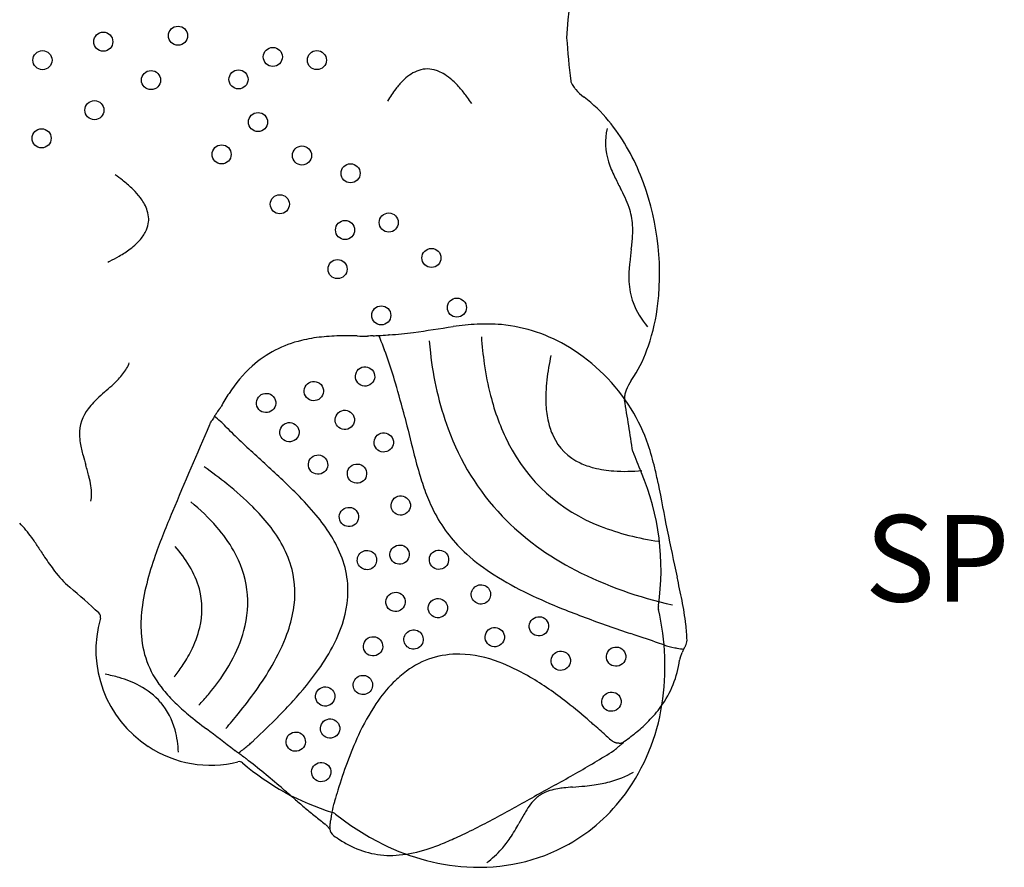
# Model space of a CAD drawing. Units: inches. Extents: x 236 to 1394, y 269 to 841.
# Drawn here: x 614 to 671, y 409 to 458 of the extents above; entities that cross this region are included whole.
import ezdxf

# ---------------------------------------------------------------- set-up
doc = ezdxf.new("R2010")
doc.units = ezdxf.units.IN
doc.header["$LTSCALE"] = 12
doc.header["$MEASUREMENT"] = 0
doc.layers.add('GT-COMPONENT_DESCRIPTIONS', color=7, linetype='Continuous')
doc.layers.add('GT-COMPONENT_LINEWORK', color=7, linetype='Continuous')
doc.styles.add('NORMAL', font='simplex')

msp = doc.modelspace()

# ---------------------------------------------------------------- linework, layer by layer
at = {"layer": 'GT-COMPONENT_LINEWORK'}
for p, q in [((645.936, 454.361), (645.936, 454.361)), ((635.161, 438.859), (635.169, 438.838)), ((650.028, 431.721), (650.028, 431.721)), ((651.004, 424.033), (651.004, 424.033)), ((627.62, 416.254), (627.647, 416.279)), ((632.167, 412.09), (632.168, 412.09))]:
    msp.add_line(p, q, dxfattribs=at)
for centre in [(618.92, 456.636), (623.238, 456.981), (615.403, 455.567), (628.719, 455.755), (631.267, 455.572), (621.678, 454.415), (626.735, 454.456), (618.406, 452.677), (627.863, 451.99), (615.354, 451.05), (625.76, 450.121), (630.405, 450.058), (633.213, 449.029), (629.124, 447.24), (632.895, 445.752), (635.42, 446.183), (637.887, 444.137), (632.461, 443.493), (639.36, 441.266), (634.988, 440.818)]:
    msp.add_circle(centre, 0.552, dxfattribs=at)
for centre, radius, start, end in [((700.717, 453.354), 55.127, 167.7878, 176.3491), ((718.491, 462.403), 72.999, 184.35161, 186.32476), ((637.892, 452.9), 2.206, 112.8157, 125.3892), ((637.65, 453.482), 1.575, 75.6943, 112.9059), ((637.586, 453.208), 1.857, 67.0716, 75.8921), ((637.377, 452.715), 2.393, 57.6665, 67.0581), ((639.433, 451.163), 4.535, 134.9136, 142.7709), ((638.403, 452.191), 3.08, 125.5013, 134.8457), ((636.891, 451.953), 3.296, 48.8121, 57.6128), ((635.777, 450.679), 4.989, 40.4263, 48.8175), ((646.134, 454.391), 0.2, 189.6136, 194.6945), ((646.309, 454.436), 0.381, 194.5877, 199.3564), ((646.562, 454.525), 0.65, 199.3828, 205.5445), ((646.901, 454.682), 1.022, 205.3092, 210.5204), ((641.549, 449.553), 7.194, 142.7573, 149.5061), ((633.724, 448.885), 7.715, 35.9456, 40.6798), ((647.416, 454.983), 1.619, 210.414, 215.7648), ((647.988, 455.396), 2.325, 215.7911, 221.1836), ((648.582, 455.916), 3.114, 221.1921, 232.1852), ((631.801, 447.477), 10.098, 33.5763, 36.0093), ((648.339, 455.616), 2.729, 232.3474, 233.4344), ((641.8, 446.886), 8.179, 39.2802, 53.0761), ((638.818, 444.502), 11.997, 21.6377, 39.077), ((651.588, 450.81), 3.639, 167.3173, 197.9886), ((654.28, 451.682), 6.468, 197.9728, 206.1077), ((613.807, 440.71), 10.074, 51.865, 54.8303), ((615.535, 442.888), 7.293, 46.4078, 51.9816), ((671.875, 460.326), 26.072, 206.1505, 207.8277), ((635.759, 443.21), 15.317, 353.5928, 21.9103), ((617.173, 444.614), 4.914, 39.7263, 46.365), ((637.83, 442.355), 12.425, 25.0933, 27.8288), ((617.97, 445.295), 3.866, 35.8252, 39.5076), ((618.732, 445.842), 2.927, 28.5546, 35.8751), ((644.125, 445.281), 5.483, 18.8922, 25.304), ((619.377, 446.193), 2.193, 17.9187, 28.5661), ((619.893, 446.358), 1.651, 1.3119, 17.9637), ((645.677, 445.796), 3.848, 3.5262, 19.1123), ((619.976, 446.38), 1.569, 336.5513, 354.3298), ((620.034, 446.368), 1.51, 354.5371, 1.055), ((619.649, 446.518), 1.924, 327.1432, 336.6399), ((644.35, 445.726), 5.177, 356.5958, 3.3942), ((618.744, 447.191), 3.055, 313.2609, 319.5863), ((619.216, 446.795), 2.438, 319.491, 327.2142), ((638.484, 446.115), 11.056, 352.3067, 356.3886), ((616.698, 449.718), 6.311, 299.8889, 306.6445), ((617.938, 448.046), 4.23, 306.6893, 313.2682), ((679.723, 440.556), 30.557, 172.329, 173.7529), ((614.429, 453.823), 11.004, 295.5518, 296.2108), ((615.273, 452.155), 9.134, 296.08, 300.0235), ((655.405, 443.069), 6.105, 175.8458, 182.7047), ((659.535, 442.811), 10.243, 174.0027, 176.0822), ((653.508, 442.963), 4.205, 182.4853, 199.5874), ((653.784, 443.126), 4.52, 200.359, 220.9332), ((639.212, 442.857), 11.846, 341.2476, 353.4246), ((623.204, 537.34), 98.461, 277.96483, 279.31463), ((641.348, 423.94), 16.387, 92.8472, 97.7421), ((641.045, 429.578), 10.741, 85.282, 92.7243), ((641.055, 431.16), 9.164, 58.3743, 84.5315), ((632.461, 430.698), 8.917, 95.9449, 103.5385), ((632.884, 426.706), 12.932, 90.7563, 95.9765), ((632.988, 422.295), 17.343, 87.9881, 90.9073), ((633.63, 440.669), 1.042, 268.1566, 268.254), ((634.141, 457.408), 17.789, 268.2523, 270.0709), ((634.163, 440.109), 0.49, 270.0676, 273.4815), ((635.989, 408.693), 30.979, 92.7208, 93.3238), ((632.08, 490.941), 51.362, 272.7208, 273.0834), ((633.895, 457.335), 17.707, 273.0692, 274.7626), ((606.227, 428.172), 30.845, 16.4403, 21.8557), ((634.801, 446.309), 6.643, 274.8653, 275.4678), ((635.495, 439.023), 0.675, 92.6298, 95.1918), ((634.702, 455.066), 15.387, 272.8405, 278.0154), ((661.39, 441.007), 20.667, 183.9565, 188.3453), ((631.867, 433.008), 6.532, 103.2169, 131.7612), ((660.422, 441.279), 22.745, 184.8687, 186.6131), ((640.145, 429.624), 10.949, 31.8861, 58.5323), ((642.286, 441.827), 8.604, 328.0878, 341.1641), ((656.547, 440.696), 18.829, 186.2007, 199.9696), ((657.654, 435.61), 13.179, 167.3096, 173.5656), ((617.993, 439.064), 2.63, 321.6678, 329.9696), ((618.574, 438.734), 1.962, 329.8239, 340.5544), ((632.894, 431.984), 7.98, 132.3646, 147.1869), ((657.983, 440.462), 17.217, 188.193, 194.3712), ((614.959, 441.756), 6.691, 312.8282, 316.3139), ((616.931, 439.887), 3.973, 316.157, 321.8568), ((643.444, 441.172), 7.275, 325.4501, 327.65), ((605.855, 451.599), 20.098, 311.1943, 312.7863), ((590.076, 423.37), 47.694, 14.0421, 16.4825), ((653.2, 436.062), 8.702, 173.2212, 182.8216), ((651.618, 435.554), 2.643, 145.6426, 159.3347), ((623.574, 430.824), 7.2, 132.9906, 136.5344), ((632.478, 421.165), 20.337, 131.1616, 132.7829), ((636.643, 429.45), 12.505, 146.7381, 150.7963), ((654.009, 439.373), 13.097, 194.0629, 206.9379), ((649.966, 436.003), 0.925, 170.4548, 178.9408), ((649.596, 436.009), 0.555, 178.9009, 186.5652), ((650.494, 435.918), 1.46, 166.5846, 170.6188), ((650.943, 435.807), 1.923, 159.2909, 166.4674), ((619.9, 433.971), 2.354, 141.844, 181.4858), ((621.395, 432.892), 4.196, 136.5585, 142.867), ((629.512, 432.578), 4.808, 143.1171, 147.0973), ((628.59, 433.254), 3.665, 142.348, 142.9254), ((625.297, 435.795), 0.495, 322.281, 330.5146), ((650.138, 435.916), 5.636, 182.8728, 192.9632), ((649.391, 435.99), 0.349, 187.2297, 189.3815), ((513.736, 412.862), 137.264, 8.4125, 9.67597), ((640.452, 429.94), 10.522, 18.7757, 31.3106), ((640.696, 425.575), 18.005, 148.4208, 149.3054), ((620.779, 429.232), 7.342, 44.5703, 51.5533), ((632.98, 430.308), 8.953, 146.9586, 148.3655), ((1172.52, 567.427), 552.3, 193.87942, 194.09594), ((1061.984, 245.447), 476.072, 156.60447, 157.25977), ((625.594, 434.252), 0.59, 148.7329, 156.9421), ((601.628, 448.741), 27.415, 328.8486, 329.3519), ((647.122, 455.006), 29.513, 224.3272, 225.4972), ((652.477, 439.209), 14.496, 199.9395, 223.5668), ((648.585, 435.556), 4.042, 192.9312, 204.9446), ((620.968, 433.973), 3.421, 181.0505, 188.8957), ((658.491, 466.673), 45.802, 225.5837, 227.1391), ((647.818, 435.191), 3.193, 204.7991, 245.3873), ((623.818, 434.429), 6.307, 188.9895, 195.759), ((651.208, 437.921), 9.943, 206.7894, 248.9778), ((637.484, 428.868), 13.677, 13.2594, 19.0242), ((644.593, 440.139), 27.852, 195.4565, 196.6375), ((256.637, 29.669), 547.88, 47.15839, 47.42118), ((667.005, 440.489), 31.091, 194.0954, 196.7467), ((700.561, 453.353), 54.968, 201.7954, 203.1054), ((600.874, 427.047), 17.785, 14.4822, 16.7229), ((606.603, 406.698), 31.192, 51.3505, 54.4235), ((648.385, 436.331), 4.466, 244.8279, 255.6959), ((648.851, 438.262), 6.452, 255.9364, 266.2403), ((627.043, 426.311), 24.427, 11.3325, 13.4817), ((612.641, 430.104), 5.627, 8.8469, 14.3146), ((652.239, 436.082), 15.681, 196.8746, 201.0365), ((649.084, 442.158), 10.355, 266.3702, 275.3695), ((609.196, 414.373), 44.364, 23.0189, 23.1044), ((636.867, 426.145), 14.293, 351.532, 22.9631), ((615.02, 430.472), 3.22, 359.6896, 8.8756), ((614.519, 416.533), 18.567, 45.3992, 51.4731), ((604.501, 405.033), 36.112, 44.8406, 46.8875), ((831.809, 464.381), 183.851, 190.42606, 191.28458), ((615.958, 430.482), 2.281, 349.9882, 359.3022), ((617.386, 417.762), 18, 39.7368, 45.0296), ((647.354, 434.226), 10.456, 201.1537, 207.8031), ((616.457, 420.695), 11.988, 41.1561, 51.1562), ((619.102, 421.216), 12.014, 38.5061, 45.2803), ((677.436, 406.3), 59.239, 156.97138, 158.28881), ((622.924, 422.359), 10.803, 32.3035, 39.7653), ((645.54, 433.294), 8.417, 207.9512, 228.1616), ((653.482, 440.375), 16.028, 224.1225, 243.0269), ((606.63, 421.897), 10.173, 36.7275, 42.8605), ((619.16, 423.068), 8.391, 29.5144, 41.1001), ((622.108, 423.615), 8.168, 28.362, 38.4646), ((652.97, 442.251), 14.617, 248.6126, 262.3229), ((652.831, 416.097), 32.755, 158.2885, 160.6702), ((625.783, 424.171), 7.418, 23.5806, 32.2778), ((829.083, 464.568), 181.215, 191.51108, 192.38673), ((609.488, 424.014), 6.616, 31.2491, 36.8349), ((627.03, 434.633), 13.889, 211.1519, 214.1074), ((617.703, 422.59), 7.243, 31.0515, 42.2127), ((623.926, 424.612), 6.096, 14.4718, 28.2192), ((639.263, 420.78), 18.402, 160.4457, 165.7523), ((621.054, 424.121), 6.224, 7.8395, 29.6802), ((627.547, 424.884), 5.516, 352.5002, 24.1227), ((647.765, 435.751), 11.732, 228.0684, 237.8383), ((632.376, 438.285), 20.363, 214.1815, 216.9618), ((619.456, 423.646), 5.197, 15.1662, 31.0511), ((620.721, 429.499), 5.768, 216.8454, 229.5342), ((624.298, 424.763), 5.698, 350.213, 13.907), ((651.87, 442.227), 19.399, 237.7561, 244.4036), ((656.757, 446.796), 23.236, 243.0108, 257.7167), ((632.232, 422.531), 11.156, 165.5784, 174.3288), ((588.889, 411.634), 64.743, 11.31301, 12.54382), ((577.294, 378.521), 61.2, 47.46712, 49.57234), ((620.073, 423.844), 4.55, 346.3426, 14.7635), ((621.235, 424.214), 6.033, 344.4911, 7.1611), ((657.174, 453.101), 31.497, 244.248, 248.1758), ((625.916, 425.174), 7.172, 332.2254, 351.9002), ((651.591, 423.949), 0.593, 171.859, 191.9078), ((634.431, 420.743), 18.299, 6.9601, 11.3198), ((618.463, 423.397), 0.3, 343.558, 47.3287), ((628.493, 422.902), 7.399, 174.3316, 184.8861), ((622.356, 425.063), 7.663, 339.603, 350.486), ((667.512, 478.873), 59.265, 248.16055, 250.88035), ((636.708, 420.541), 14.676, 351.2353, 12.933), ((625.129, 421.477), 6.637, 163.9482, 237.0116), ((618.751, 423.312), 0.00000418, 163.7011, 177.4393), ((642.165, 421.737), 10.5, 1.6395, 6.6931), ((618.611, 424.187), 6.051, 332.8342, 346.4546), ((619.275, 424.74), 8.062, 330.8982, 344.62), ((618.747, 426.404), 11.513, 329.5973, 339.6075), ((684.466, 526.479), 109.799, 250.65828, 251.38687), ((556.895, 148.199), 289.413, 71.05762, 71.35523), ((626.672, 422.734), 5.57, 184.7571, 219.7478), ((621.479, 427.361), 12.117, 324.6632, 332.8531), ((626.121, 350.117), 75.957, 70.62827, 71.00563), ((652.846, 426.337), 4.812, 251.4678, 259.2881), ((652.11, 422.022), 0.552, 326.7207, 1.5253), ((616.665, 425.141), 8.219, 325.9328, 333.1227), ((639.41, 416.277), 4.96, 88.5175, 126.5916), ((639.329, 414.448), 6.791, 68.6191, 88.2338), ((653.169, 427.964), 6.471, 259.1547, 260.1937), ((653.417, 429.357), 7.886, 260.1393, 260.3895), ((659.995, 467.957), 47.042, 260.3386, 260.7953), ((616.257, 436.191), 39.069, 337.3166, 337.6343), ((664.92, 416.145), 13.561, 157.1073, 157.5453), ((657.88, 419.119), 5.919, 156.1691, 157.1239), ((655.426, 420.205), 3.235, 154.5687, 156.1879), ((653.923, 420.924), 1.569, 151.1491, 154.7284), ((653.217, 421.313), 0.763, 147.7445, 151.1619), ((615.965, 426.573), 11.846, 319.6759, 330.9379), ((637.832, 410.252), 11.245, 60.0678, 69.31), ((646.499, 421.617), 5.772, 323.7979, 352.8157), ((652.701, 420.832), 0.479, 156.6122, 172.3501), ((642.995, 425.033), 10.097, 336.595, 337.2243), ((617.551, 411.948), 8.258, 73.8855, 79.7166), ((615.102, 426.158), 10.083, 321.7689, 326.1292), ((613.337, 429.447), 17.719, 324.4483, 329.9683), ((615.893, 431.353), 18.982, 317.5572, 324.5862), ((640.149, 415.191), 6.273, 126.0934, 135.4356), ((618.196, 414.092), 6.019, 62.1252, 74.1204), ((641.692, 413.682), 8.431, 135.4902, 146.2849), ((634.199, 403.959), 18.511, 52.0571, 60.041), ((619.018, 415.63), 4.274, 41.1609, 62.2211), ((629.064, 424.622), 8.617, 219.2335, 225.9763), ((612.955, 428.996), 15.708, 316.9836, 320.0493), ((606.913, 433.98), 25.582, 320.7536, 324.5553), ((619.124, 415.802), 4.082, 14.9618, 40.3258), ((632.741, 428.473), 13.941, 226.1072, 230.2745), ((608.049, 438.347), 29.491, 315.3185, 317.8132), ((645.497, 411.126), 13.015, 146.2254, 155.3719), ((625.347, 392.385), 33.081, 49.3862, 52.2917), ((600.758, 438.93), 33.479, 318.9286, 320.8581), ((639.499, 420.122), 11.853, 324.0961, 351.18), ((645.27, 422.516), 7.294, 315.1948, 323.8009), ((644.918, 443.215), 33.062, 230.3727, 232.703), ((592.699, 453.681), 51.188, 313.057, 315.1966), ((616.719, 382.228), 46.408, 49.0541, 49.4629), ((600.532, 363.662), 71.039, 48.208, 49.00672), ((643.605, 424.161), 9.635, 309.8166, 315.2302), ((617.61, 415.368), 5.656, 2.0186, 15.2481), ((263.839, -58.507), 596.975, 52.592496, 52.786212), ((645.06, 413.533), 4.183, 45.4077, 47.7066), ((641.38, 426.793), 13.08, 305.9322, 309.9223), ((621.628, 422.751), 8.839, 309.2459, 311.0752), ((622.064, 422.24), 8.167, 311.1274, 312.8712), ((651.788, 408.135), 19.979, 155.0914, 160.0103), ((649.865, 418.4), 2.656, 225.3038, 232.7482), ((649.218, 417.553), 1.59, 232.8302, 237.1977), ((648.924, 417.097), 1.048, 237.186, 241.816), ((648.768, 416.806), 0.718, 241.8277, 246.3203), ((648.687, 416.618), 0.514, 246.1623, 253.5358), ((648.645, 416.473), 0.363, 253.535, 262.588), ((648.929, 418.715), 2.623, 262.758, 264.0544), ((648.84, 417.862), 1.765, 264.0599, 265.5099), ((648.795, 417.258), 1.159, 265.3637, 268.992), ((648.788, 416.842), 0.743, 268.98, 273.3278), ((643.712, 421.799), 7.735, 311.403, 313.223), ((648.801, 416.609), 0.51, 273.3337, 277.864), ((648.82, 416.477), 0.376, 277.7553, 283.5904), ((648.848, 416.37), 0.266, 283.2762, 294.8111), ((648.883, 416.297), 0.184, 294.5457, 312.9864), ((649.295, 415.863), 0.414, 125.1619, 133.5787), ((625.121, 421.315), 6.497, 236.2879, 284.1035), ((626.831, 416.13), 0.557, 232.0987, 236.1133), ((620.366, 406.63), 10.934, 54.3953, 55.745), ((618.221, 426.931), 14.232, 306.7146, 309.2242), ((615.546, 399.901), 19.212, 53.762, 54.3898), ((624.786, 452.823), 44.042, 300.7897, 302.4669), ((647.974, 416.378), 0.846, 302.5221, 304.1792), ((647.911, 416.467), 0.955, 304.2951, 310.6521), ((623.314, 445.303), 38.857, 310.4687, 310.8067), ((639.536, 426.508), 14.029, 310.8236, 311.4787), ((626.778, 414.725), 0.299, 49.4199, 104.3496), ((626.704, 415.015), 0.000704, 283.2338, 284.4084), ((606.048, 386.974), 35.253, 53.1642, 53.7316), ((636.384, 425.893), 14.432, 229.2995, 252.9821), ((626.868, 414.765), 0.528, 51.7627, 53.382), ((582.068, 358.077), 72.781, 49.64756, 51.68162), ((659.88, 405.095), 28.623, 159.8283, 163.1906), ((613.631, 471.543), 65.833, 299.66749, 300.78968), ((646.811, 419.171), 5.489, 284.6033, 300.1531), ((581.817, 527.392), 130.109, 299.09965, 299.66758), ((646.221, 421.362), 7.758, 277.9649, 284.742), ((519.924, 285.496), 168.331, 49.14676, 49.52382), ((677.227, 399.657), 46.802, 162.9597, 163.7545), ((2592.72, -3087.855), 4006.767, 119.083539, 119.120422), ((645.342, 411.28), 2.159, 106.6825, 123.0873), ((645.776, 409.865), 3.639, 99.145, 106.8259), ((646.262, 407.013), 6.533, 96.4156, 99.3763), ((647.258, 398.166), 15.435, 94.4912, 96.4205), ((642.72, 456.404), 42.979, 274.443, 275.3906), ((645.511, 426.39), 12.836, 275.57, 277.9918), ((677.476, 467.882), 72.682, 229.25096, 229.83317), ((686.729, 396.865), 56.706, 163.7315, 163.9496), ((646.659, 410.228), 3.836, 140.6497, 148.2519), ((645.372, 411.293), 2.165, 123.8933, 140.8367), ((640.683, 419.322), 10.426, 299.5672, 323.8394), ((653.185, 439.103), 35.021, 229.8331, 231.0411), ((636.854, 411.242), 4.8, 164.276, 171.428), ((632.02, 411.607), 0.505, 72.2766, 72.9906), ((631.997, 411.545), 0.571, 52.0542, 72.0359), ((595.569, 497.589), 97.379, 298.28132, 299.04034), ((650.018, 408.09), 7.817, 147.8801, 150.0951), ((645.283, 429.315), 22.441, 231.0154, 232.9008), ((522.26, 423.691), 110.465, 353.6579, 353.74637), ((643.043, 410.436), 11.043, 173.1581, 173.647), ((638.538, 410.982), 6.504, 171.3674, 173.2041), ((641.789, 423.803), 15.117, 231.3631, 242.4061), ((616.3, 459.057), 53.624, 296.9037, 298.2815), ((688.381, 386.306), 51.933, 150.3624, 151.0492), ((631.445, 411.017), 0.5, 43.3432, 52.7895), ((629.545, 409.222), 3.113, 42.3213, 43.3686), ((630.045, 409.674), 2.44, 40.4943, 42.3714), ((630.531, 410.089), 1.8, 38.9467, 40.494), ((630.979, 410.449), 1.226, 35.1508, 39.032), ((631.443, 410.775), 0.658, 31.1892, 35.202), ((631.679, 410.918), 0.382, 28.0465, 31.172), ((632.48, 411.178), 0.469, 170.4377, 183.6974), ((632.543, 411.183), 0.533, 183.7391, 234.6159), ((631.977, 411.27), 0.0426, 343.248, 345.9897), ((632.002, 411.262), 0.0157, 340.0264, 343.1599), ((632.012, 411.259), 0.00525, 335.5185, 339.9455), ((632.016, 411.257), 0.00143, 325.6485, 336.2791), ((632.017, 411.256), 0.000326, 310.8133, 325.0748), ((632.017, 411.256), 0.000101, 281.5178, 311.9546), ((631.867, 411.296), 0.155, 347.0842, 350.1528), ((631.926, 411.283), 0.0945, 345.7914, 347.031), ((628.98, 411.784), 3.083, 350.4034, 352.3686), ((626.075, 412.16), 6.012, 352.4891, 353.5821), ((623.407, 445.087), 37.951, 294.9316, 296.8778), ((635.37, 415.371), 8.519, 326.0966, 329.3604), ((628.475, 419.484), 16.547, 329.2761, 330.9321), ((637.075, 417.551), 8.349, 234.5658, 237.8204), ((636.107, 415.993), 6.515, 237.7308, 243.989), ((640.78, 421.717), 12.801, 242.0834, 266.1976), ((631.455, 427.737), 18.825, 292.0895, 294.9782), ((637.29, 414.069), 6.198, 318.602, 326.1856), ((635.518, 414.702), 5.097, 243.5735, 275.6426), ((635.281, 417.169), 7.575, 275.591, 288.1659), ((633.916, 421.672), 12.28, 287.6666, 292.0937), ((640.661, 419.576), 10.657, 266.0692, 298.9962), ((638.178, 413.283), 5.013, 305.3999, 318.6325), ((645.827, 410.255), 0.000658, 299.2912, 299.3793)]:
    msp.add_arc(centre, radius, start, end, dxfattribs=at)
for centre, major_axis, ratio, start_param, end_param in [((634.05, 437.288), (0.483, 0.282), 0.996195, -3.141592653589791, 3.141592653589795), ((631.089, 436.444), (0.483, 0.282), 0.996195, -3.141592653589791, 3.141592653589795), ((628.332, 435.754), (0.483, 0.282), 0.996195, -3.14159265358979, 3.141592653589796), ((632.877, 434.778), (0.483, 0.282), 0.996195, -3.141592653589791, 3.141592653589795), ((629.678, 434.067), (0.483, 0.282), 0.996195, -3.141592653589791, 3.141592653589795), ((635.132, 433.475), (0.483, 0.282), 0.996195, -3.141592653589792, 3.141592653589794), ((631.332, 432.193), (0.483, 0.282), 0.996195, -3.141592653589791, 3.141592653589795), ((633.584, 431.671), (0.483, 0.282), 0.996195, -3.141592653589793, 3.141592653589794), ((636.115, 429.831), (0.483, 0.282), 0.996195, -3.141592653589793, 3.141592653589793), ((633.12, 429.165), (0.483, 0.282), 0.996195, -3.141592653589793, 3.141592653589793), ((616.001, 427.962), (-0.857, -0.515), 0.788449, -0.001466, 0.000333), ((636.046, 426.988), (0.483, 0.282), 0.996195, -3.141592653589793, 3.141592653589793), ((634.162, 426.676), (0.483, 0.282), 0.996195, -3.141592653589794, 3.141592653589793), ((638.324, 426.695), (0.483, 0.282), 0.996195, -3.141592653589793, 3.141592653589793), ((640.749, 424.69), (0.483, 0.282), 0.996195, -3.141592653589794, 3.141592653589793), ((635.812, 424.255), (0.483, 0.282), 0.996195, -3.141592653589793, 3.141592653589793), ((638.261, 423.897), (0.483, 0.282), 0.996195, -3.141592653589793, 3.141592653589793), ((644.1, 422.846), (0.483, 0.282), 0.996195, -3.141592653589793, 3.141592653589793), ((634.514, 421.691), (0.483, 0.282), 0.996195, -3.141592653589793, 3.141592653589793), ((636.854, 422.085), (0.483, 0.282), 0.996195, -3.141592653589794, 3.141592653589793), ((641.548, 422.223), (0.483, 0.282), 0.996195, -3.141592653589793, 3.141592653589793), ((645.365, 420.859), (0.483, 0.282), 0.996195, -3.141592653589791, 3.141592653589795), ((648.561, 421.094), (0.483, 0.282), 0.996195, -3.141592653589791, 3.141592653589795), ((633.928, 419.456), (0.483, 0.282), 0.996195, -3.141592653589794, 3.141592653589793), ((631.747, 418.79), (0.483, 0.282), 0.996195, -3.141592653589793, 3.141592653589793), ((648.294, 418.49), (0.483, 0.282), 0.996195, -3.141592653589791, 3.141592653589795), ((632.029, 416.941), (0.483, 0.282), 0.996195, -3.141592653589793, 3.141592653589793), ((630.043, 416.18), (0.483, 0.282), 0.996195, -3.141592653589793, 3.141592653589793), ((631.521, 414.422), (0.483, 0.282), 0.996195, -3.141592653589793, 3.141592653589794)]:
    msp.add_ellipse(centre, major_axis=major_axis, ratio=ratio, start_param=start_param, end_param=end_param, dxfattribs=at)

# ---------------------------------------------------------------- texts
at = {"layer": 'GT-COMPONENT_DESCRIPTIONS', "insert": (687.523, 414.381), "char_height": 5, "width": 67.32867, "attachment_point": 8, "style": 'NORMAL'}
msp.add_mtext('SPLITTER WITH CRAG ', dxfattribs=at)

doc.saveas('drawing.dxf')
